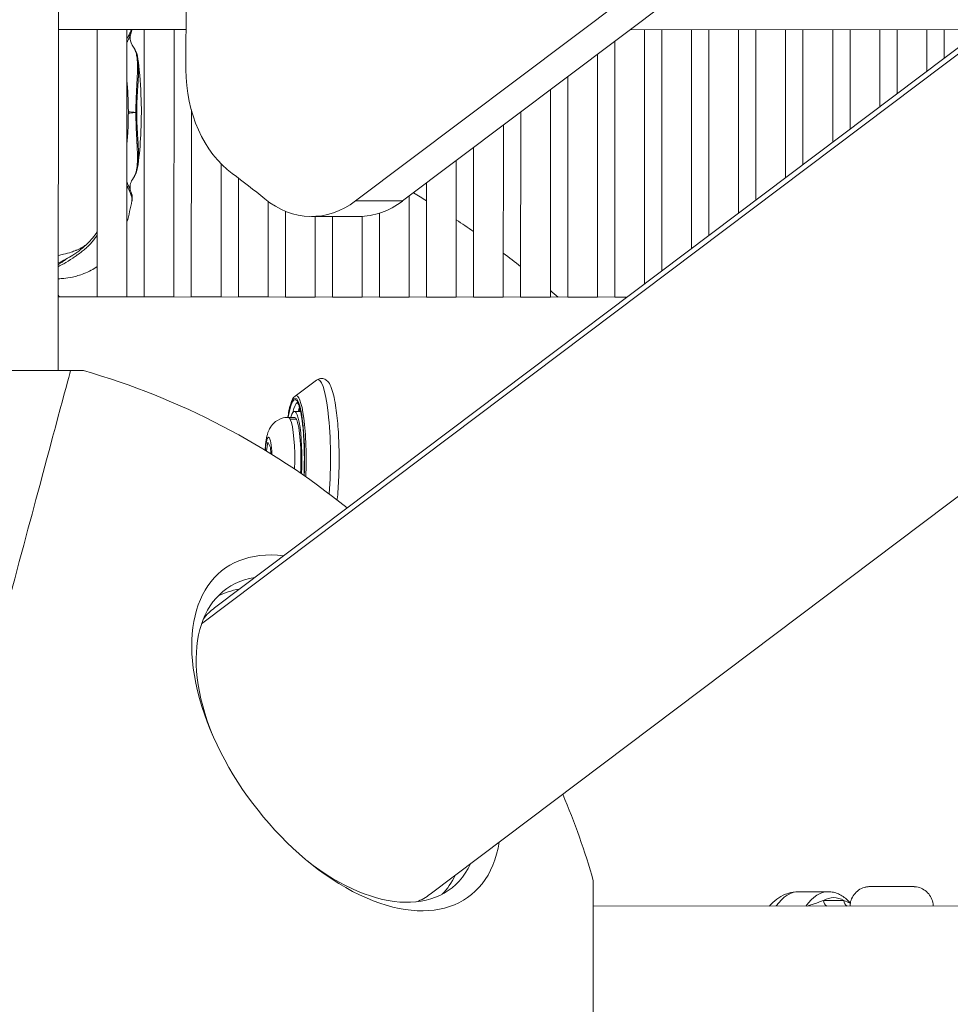
# Model space of a CAD drawing. Units: millimetres. Extents: x 10379 to 28130, y 1802 to 9741.
# Drawn here: x 19546 to 19703, y 4776 to 4942 of the extents above; entities that cross this region are included whole.
import ezdxf

# ---------------------------------------------------------------- set-up
doc = ezdxf.new("R2010")
doc.units = ezdxf.units.MM
doc.header["$MEASUREMENT"] = 0
doc.styles.get("Standard").update_dxf_attribs({"font": 'arial.ttf'})
doc.dimstyles.new('ISO-25', dxfattribs={"dimtxt": 2.5, "dimasz": 2.5, "dimexe": 1.25, "dimexo": 0.625, "dimtad": 1, "dimtxsty": 'Standard', "dimcen": 2.5, "dimadec": 0, "dimazin": 0, "dimtfac": 1, "dimtmove": 0, "dimatfit": 3, "dimfxl": 1, "dimarcsym": 0})

# ---------------------------------------------------------------- blocks, each defined once
blk = doc.blocks.new('*D13')
at = {"color": 0, "lineweight": -2, "transparency": 16777216}
for p, q in [((11081.45, 8936.64), (10960.2, 8936.64)), ((10961.45, 2041.49), (10961.45, 8716.64)), ((11081.45, 1821.49), (10960.2, 1821.49))]:
    blk.add_line(p, q, dxfattribs=at)
at = {"color": 0, "transparency": 16777216}
for points in [[(10924.78, 8716.64), (10998.11, 8716.64), (10961.45, 8936.64)], [(10924.78, 2041.49), (10998.11, 2041.49), (10961.45, 1821.49)]]:
    blk.add_solid(points, dxfattribs=at)
at = {"layer": 'Defpoints', "color": 0, "transparency": 16777216}
for p in [(10961.45, 8936.64), (23939.25, 8936.64), (15387.02, 1821.49)]:
    blk.add_point(p, dxfattribs=at)
at = {"color": 0, "lineweight": 13, "transparency": 16777216, "insert": (10641.45, 5379.06), "char_height": 400, "attachment_point": 5, "rotation": 90}
blk.add_mtext('710', dxfattribs=at)

msp = doc.modelspace()

# ---------------------------------------------------------------- linework, layer by layer
at = {"color": 0, "linetype": 'Continuous', "lineweight": 0}
for p, q in [((19578.832, 4842.85), (20973.453, 5893.386)), ((20973.794, 5892.593), (19576.648, 4840.155)), ((19602.571, 4911.283), (20864.975, 5862.224)), ((20872.885, 5862.222), (19610.481, 4911.282)), ((19574.062, 5089.672), (19574.031, 4933.407)), ((19552.591, 5086.375), (19552.55, 4882.745)), ((19552.562, 4940.15), (19574.033, 4940.14)), ((19559.103, 4940.147), (19559.093, 4895.148)), ((19564.103, 4940.145), (19564.093, 4895.147)), ((19567.018, 4940.143), (19567.008, 4895.144)), ((19572.018, 4940.141), (19572.008, 4895.143)), ((19648.742, 4940.103), (19707.901, 4940.074)), ((19651.169, 4940.102), (19651.16, 4897.333)), ((19654.084, 4940.101), (19654.076, 4899.529)), ((19659.084, 4940.098), (19659.076, 4903.296)), ((19661.999, 4940.097), (19661.992, 4905.492)), ((19666.999, 4940.094), (19666.993, 4909.259)), ((19669.914, 4940.093), (19669.908, 4911.455)), ((19674.914, 4940.091), (19674.909, 4915.222)), ((19677.829, 4940.089), (19677.825, 4917.418)), ((19682.829, 4940.087), (19682.825, 4921.185)), ((19685.744, 4940.085), (19685.741, 4923.382)), ((19690.744, 4940.083), (19690.742, 4927.149)), ((19693.659, 4940.081), (19693.657, 4929.345)), ((19698.659, 4940.079), (19698.658, 4933.112)), ((19701.575, 4940.078), (19701.574, 4935.308)), ((19646.168, 4938.164), (19646.16, 4895.105)), ((19643.253, 4935.968), (19643.244, 4895.108)), ((19638.252, 4932.201), (19638.244, 4895.109)), ((19635.336, 4930.005), (19635.329, 4895.112)), ((19565.598, 4926.168), (19565.598, 4926.185)), ((19565.743, 4926.185), (19565.743, 4926.168)), ((19574.93, 4926.592), (19574.924, 4895.14)), ((19630.336, 4926.238), (19630.329, 4895.113)), ((19627.42, 4924.042), (19627.414, 4895.116)), ((19622.419, 4920.275), (19622.414, 4895.117)), ((19579.928, 4917.523), (19579.924, 4895.139)), ((19619.504, 4918.079), (19619.499, 4895.12)), ((19582.843, 4915.123), (19582.839, 4895.136)), ((19614.503, 4914.312), (19614.499, 4895.121)), ((19587.842, 4911.21), (19587.839, 4895.135)), ((19610.481, 4911.282), (19602.571, 4911.283)), ((19611.587, 4912.115), (19611.584, 4895.124)), ((19590.757, 4909.56), (19590.754, 4895.132)), ((19606.587, 4909.239), (19606.584, 4895.125)), ((19595.155, 4908.685), (19603.065, 4908.683)), ((19595.757, 4908.685), (19595.754, 4895.131)), ((19598.672, 4908.684), (19598.669, 4895.128)), ((19603.672, 4908.7), (19603.669, 4895.127)), ((19552.553, 4895.151), (19552.818, 4895.151)), ((19552.553, 4895.15), (19648.2, 4895.103)), ((19562.356, 4895.145), (19552.553, 4895.15)), ((19648.197, 4895.101), (19552.553, 4895.148)), ((19552.818, 4895.151), (19567.293, 4895.144)), ((19562.356, 4895.145), (19567.293, 4895.144)), ((19648.2, 4895.103), (19562.356, 4895.145)), ((19562.356, 4895.145), (19567.293, 4895.144)), ((19567.293, 4895.144), (19648.202, 4895.104)), ((19615.113, 4794.686), (19734.05, 4884.278)), ((19592.373, 4878.47), (19595.983, 4881.146)), ((19592.267, 4875.893), (19593.297, 4875.893)), ((19591.23, 4874.893), (19592.266, 4874.893)), ((19592.606, 4874.557), (19591.569, 4874.557)), ((19587.565, 4869.232), (19587.825, 4870.716)), ((19587.825, 4870.716), (19588.26, 4869.832)), ((19588.26, 4869.832), (19588.295, 4868.782)), ((19682.083, 4795.105), (19677.091, 4795.107)), ((19677.092, 4795.107), (19682.084, 4795.105)), ((19689.881, 4795.952), (19691.017, 4795.952)), ((19691.611, 4795.952), (19689.881, 4795.952)), ((19691.017, 4795.952), (19693.883, 4795.952)), ((19691.017, 4795.952), (19691.017, 4795.952)), ((19694.477, 4795.951), (19691.611, 4795.952)), ((19693.883, 4795.952), (19695.613, 4795.951)), ((19693.883, 4795.952), (19693.883, 4795.951)), ((19695.613, 4795.951), (19694.477, 4795.951)), ((19684.705, 4793.605), (19681.298, 4793.605)), ((19725.968, 4792.686), (19642.558, 4792.702))]:
    msp.add_line(p, q, dxfattribs=at)
for centre, radius, start, end in [((19522.377, 4762.547), 175, 58.2352, 59.07265), ((19522.377, 4762.547), 175, 55.13417, 56.2892), ((19522.377, 4762.547), 175, 51.91142, 53.11407), ((19522.377, 4762.547), 175, 49.24436, 49.8009), ((19522.377, 4762.576), 125, 50.94726, 74.01763), ((19522.377, 4762.576), 125, 15.95968, 23.03251)]:
    msp.add_arc(centre, radius, start, end, dxfattribs=at)
at = {"color": 0, "linetype": 'Continuous', "lineweight": 0, "extrusion": (1.7103e-16, 2.33342e-16, -1)}
msp.add_ellipse((19589.071, 4933.404), major_axis=(0.004, 20), ratio=0.752008, start_param=-2.6380128, end_param=-1.5707964, dxfattribs=at)
at = {"color": 0, "linetype": 'Continuous', "lineweight": 0, "extrusion": (2.16182e-16, -6.35335e-14, -1)}
msp.add_ellipse((19564.511, 4926.185), major_axis=(1.253, 0), ratio=0.0006382, start_param=0.184065, end_param=0.5210806, dxfattribs=at)
at = {"color": 0, "linetype": 'Continuous', "lineweight": 0, "extrusion": (2.11925e-16, -6.04526e-14, -1)}
msp.add_ellipse((19564.511, 4926.168), major_axis=(1.253, -0.001), ratio=0.0010831, start_param=-0.521081, end_param=-0.1840652, dxfattribs=at)
at = {"color": 0, "linetype": 'Continuous', "lineweight": 0, "extrusion": (1.82432e-16, 2.48898e-16, -1)}
msp.add_ellipse((19518.274, 4762.625), major_axis=(-0.035, -175), ratio=0.752008, start_param=-2.6380128, end_param=-2.5899533, dxfattribs=at)
at = {"color": 0, "linetype": 'Continuous', "lineweight": 0, "extrusion": (2.20966e-16, 2.47236e-16, -1)}
msp.add_ellipse((19595.159, 4928.685), major_axis=(-0.004, -20), ratio=0.752008, start_param=-0.5155771, end_param=0.5516393, dxfattribs=at)
at = {"color": 0, "linetype": 'Continuous', "lineweight": 0}
for centre, major_axis, ratio, start_param, end_param in [((19603.069, 4928.683), (-0.004, -20), 0.752008, 0, 0.5155771), ((19561.593, 4895.147), (-2.5, 0.001), 0.0000453, 0, 3.1415927), ((19569.508, 4895.143), (-2.5, 0.001), 0.0000453, 0, 3.1415926), ((19577.424, 4895.14), (-2.5, 0.001), 0.0000453, 0, 3.1415927), ((19585.339, 4895.136), (-2.5, 0.001), 0.0000453, 0, 3.1415927), ((19593.254, 4895.132), (-2.5, 0.001), 0.0000453, 0, 3.1415926), ((19601.169, 4895.128), (-2.5, 0.001), 0.0000453, 0, 3.1415926), ((19609.084, 4895.124), (-2.5, 0.001), 0.0000453, 0, 3.1415927), ((19616.999, 4895.12), (-2.5, 0.001), 0.0000453, 0, 3.1415927), ((19624.914, 4895.116), (-2.5, 0.001), 0.0000453, 0, 3.1415926), ((19632.829, 4895.112), (-2.5, 0.001), 0.0000453, 0, 3.1415927), ((19640.744, 4895.109), (-2.5, 0.001), 0.0000453, 0, 3.1415926), ((19648.66, 4895.105), (-2.5, 0.001), 0.0000453, 0, 1.3869198), ((19592.364, 4867.893), (0.002, 10), 0.1583023, -1.8535335, 0.7953988), ((19592.567, 4867.893), (0.002, 10.65), 0.1583023, -1.8563754, 0.116865), ((19592.265, 4867.893), (0.002, 8), 0.1583023, -1.8887657, 0.5053605), ((19593.697, 4867.893), (-0.002, -9.5), 0.1583023, -2.7380884, -2.5719713), ((19591.228, 4867.893), (0.001, 7), 0.1583023, -0.3113092, 0), ((19591.228, 4867.893), (0.001, 7), 0.1583023, -1.8169331, -0.3113092), ((19601.013, 4821.811), (-20.694, 27.472), 0.5734694, -0.5020271, 3.6436198), ((19596.973, 4818.768), (-18.953, 25.16), 0.5734694, -0.2938258, -0.0900498), ((19596.973, 4818.768), (18.953, -25.16), 0.5734694, 0.0900498, 0.2938258), ((19642.552, 4762.552), (0.007, 34.394), 0.000001, 0.0000008, 3.1415935), ((19677.085, 4775.107), (0.006, 20), 0.3934867, 0.0001213, 0.4961467), ((19677.085, 4775.107), (0.006, 20), 0.3934867, 0, 0.0001213), ((19682.997, 4775.105), (0.006, 19), 0.3934867, -0.2298005, 0.2300432), ((19678.475, 4791.599), (1.435, 1.055), 0.4999494, 0.8899275, 1.1341847)]:
    msp.add_ellipse(centre, major_axis=major_axis, ratio=ratio, start_param=start_param, end_param=end_param, dxfattribs=at)
at = {"color": 0, "linetype": 'Continuous', "lineweight": 0, "extrusion": (1.07976e-19, 2.2134e-16, -1)}
msp.add_ellipse((19552.819, 4900.151), major_axis=(-0.001, -5), ratio=0.1583023, start_param=0.0000459, end_param=0.3419096, dxfattribs=at)
at = {"color": 0, "linetype": 'Continuous', "lineweight": 0, "extrusion": (1.70283e-12, 8.60212e-09, 1)}
msp.add_ellipse((19522.4, 4882.751), major_axis=(34.394, -0.007), ratio=0.000001, start_param=-2.2866744, end_param=-0.3590344, dxfattribs=at)
at = {"color": 0, "linetype": 'Continuous', "lineweight": 0, "extrusion": (1.26738e-08, -3.39862e-09, -1)}
msp.add_ellipse((19522.377, 4762.576), major_axis=(32.376, 120.734), ratio=0.000001, start_param=0.0968312, end_param=2.3128098, dxfattribs=at)
at = {"color": 0, "linetype": 'Continuous', "lineweight": 0, "extrusion": (2.14446e-12, 1.08326e-08, 1)}
msp.add_ellipse((19522.4, 4882.751), major_axis=(34.394, -0.007), ratio=0.000001, start_param=-0.3590345, end_param=-0.0000001, dxfattribs=at)
at = {"color": 0, "linetype": 'Continuous', "lineweight": 0, "extrusion": (-1.59279e-16, 2.14861e-16, -1)}
msp.add_ellipse((19596.226, 4867.892), major_axis=(0.003, 13.345), ratio=0.1583023, start_param=-0.116865, end_param=2.0270047, dxfattribs=at)
at = {"color": 0, "linetype": 'Continuous', "lineweight": 0, "extrusion": (3.48421e-16, 1.85766e-16, -1)}
msp.add_ellipse((19592.364, 4867.893), major_axis=(0.002, 10.245), ratio=0.1583023, start_param=-0.8186598, end_param=1.8493552, dxfattribs=at)
at = {"color": 0, "linetype": 'Continuous', "lineweight": 0, "extrusion": (3.05005e-16, 2.59932e-16, -1)}
msp.add_ellipse((19592.857, 4867.893), major_axis=(0.002, 9.5), ratio=0.1583023, start_param=-0.6018113, end_param=-0.0503823, dxfattribs=at)
at = {"color": 0, "linetype": 'Continuous', "lineweight": 0, "extrusion": (4.05701e-16, 2.60812e-16, -1)}
msp.add_ellipse((19593.845, 4867.893), major_axis=(0.002, 9.35), ratio=0.1583023, start_param=-0.5440586, end_param=-0.4521719, dxfattribs=at)
at = {"color": 0, "linetype": 'Continuous', "lineweight": 0, "extrusion": (4.38203e-20, 2.21339e-16, -1)}
msp.add_ellipse((19592.265, 4867.893), major_axis=(0.001, 7), ratio=0.1583023, start_param=0, end_param=0.3113092, dxfattribs=at)
at = {"color": 0, "linetype": 'Continuous', "lineweight": 0, "extrusion": (3.68301e-16, 1.81103e-16, -1)}
msp.add_ellipse((19592.265, 4867.893), major_axis=(0.001, 7), ratio=0.1583023, start_param=0.3113092, end_param=1.9191943, dxfattribs=at)
at = {"color": 0, "linetype": 'Continuous', "lineweight": 0, "extrusion": (6.08348e-16, 2.23352e-16, -1)}
msp.add_ellipse((19587.92, 4867.894), major_axis=(0.001, 3.65), ratio=0.1583023, start_param=-1.1639326, end_param=1.3582705, dxfattribs=at)
at = {"color": 0, "linetype": 'Continuous', "lineweight": 0, "extrusion": (1.74872e-16, 2.01222e-16, -1)}
msp.add_ellipse((19599.568, 4820.722), major_axis=(-18.953, 25.16), ratio=0.5734694, start_param=-1.14085, end_param=0.2938258, dxfattribs=at)
at = {"color": 0, "linetype": 'Continuous', "lineweight": 0, "extrusion": (2.91494e-16, 2.81967e-16, -1)}
msp.add_ellipse((19596.973, 4818.768), major_axis=(-18.14, 24.082), ratio=0.5734694, start_param=-0.1502299, end_param=0, dxfattribs=at)
at = {"color": 0, "linetype": 'Continuous', "lineweight": 0, "extrusion": (2.61407e-16, 2.78701e-16, -1)}
msp.add_ellipse((19599.568, 4820.722), major_axis=(18.953, -25.16), ratio=0.5734694, start_param=-0.2938258, end_param=1.14085, dxfattribs=at)
at = {"color": 0, "linetype": 'Continuous', "lineweight": 0, "extrusion": (1.35456e-16, 1.61686e-16, -1)}
msp.add_ellipse((19596.973, 4818.768), major_axis=(18.14, -24.082), ratio=0.5734694, start_param=0, end_param=0.1502299, dxfattribs=at)
at = {"color": 0, "linetype": 'Continuous', "lineweight": 0, "extrusion": (1.82213e-16, 2.40718e-16, -1)}
msp.add_ellipse((19682.077, 4775.105), major_axis=(0.006, 20), ratio=0.3934867, start_param=-0.4960889, end_param=-0.0001213, dxfattribs=at)
at = {"color": 0, "linetype": 'Continuous', "lineweight": 0, "extrusion": (-9.3738e-28, 2.21351e-16, -1)}
msp.add_ellipse((19682.077, 4775.105), major_axis=(0.006, 20), ratio=0.3934867, start_param=-0.0001213, end_param=0, dxfattribs=at)
at = {"color": 0, "linetype": 'Continuous', "lineweight": 0, "extrusion": (3.09206e-16, 3.58999e-13, -1)}
msp.add_ellipse((19692.747, 4795.952), major_axis=(-3.65, 0.001), ratio=0.0001115, start_param=-4.3079678, end_param=1.9752175, dxfattribs=at)
at = {"color": 0, "linetype": 'Continuous', "lineweight": 0, "extrusion": (2.35096e-16, 2.0652e-16, -1)}
msp.add_ellipse((19682.217, 4793.605), major_axis=(0, 1), ratio=0.9193303, start_param=-2.7139645, end_param=-1.5705129, dxfattribs=at)
at = {"color": 0, "linetype": 'Continuous', "lineweight": 0, "extrusion": (2.3473e-16, 2.06872e-16, -1)}
msp.add_ellipse((19685.625, 4793.605), major_axis=(0, 1), ratio=0.9193303, start_param=-2.7155949, end_param=-1.5705129, dxfattribs=at)
at = {"color": 0, "linetype": 'Continuous', "lineweight": 0, "extrusion": (2.04966e-16, 2.01961e-16, -1)}
msp.add_ellipse((19679.248, 4793.605), major_axis=(0, 1), ratio=0.4498658, start_param=-2.7134505, end_param=-2.4724325, dxfattribs=at)
msp.add_open_spline([(28129.351, 5251.544), (28130.398, 5334.066), (28124.513, 5487.721), (28140.233, 6132.609), (27829.953, 7546.405), (25806.01, 6803.685), (25265.142, 8550.644), (24119.781, 8973.833), (23333.452, 8910.337), (22519.186, 9029.864), (21619.606, 8311.254), (20660.296, 8446.676), (20037.805, 8428.466), (19448.779, 8467.98), (18424.609, 7574.577), (16588.745, 8475.784), (14940.872, 7719.21), (13827.036, 7290.061), (12869.081, 6836.151), (11446.339, 7306.729), (11090.681, 5897.372), (11122.522, 5254.123), (11096.791, 4607.584), (11391.608, 3170.586), (13145.027, 3928.721), (13712.387, 2352.403), (14929.878, 1765.113), (16021.428, 1843.306), (16827.97, 1763.15), (17862.019, 2351.248), (18987.985, 3029.933), (20216.903, 2887.751), (21380.805, 3016.002), (22815.263, 2334.131), (24311.511, 3044.006), (25421.587, 3466.756), (26378.127, 3922.622), (27799.399, 3449.444), (28122.821, 4736.936), (28129.351, 5251.544)], degree=3, knots=[0, 0, 0, 0, 240.2882354, 468.0138035, 1965.5210411, 3408.4520087, 5127.5591086, 6275.6094057, 6798.0154291, 7503.6094235, 8651.6597206, 9936.316527, 10255.6709485, 10532.5160381, 11680.5663352, 13831.3487364, 15728.0726142, 16876.1229113, 17448.4732152, 18891.4041828, 20389.8305565, 20676.8675282, 20857.8712132, 22356.2975869, 23799.2285545, 24653.0622451, 26724.2095355, 27327.4095369, 27952.2093343, 29100.2596314, 30776.4730001, 31745.4652025, 32719.6198314, 34265.68044, 36173.1306541, 37321.1809511, 37888.6211194, 39331.552087, 40829.9784607, 40829.9784607, 40829.9784607, 40829.9784607])
at = {"color": 0, "linetype": 'Continuous', "lineweight": 0}
for points, knots in [([(19564.102, 4938.505), (19564.142, 4938.579), (19564.18, 4938.652), (19564.291, 4938.865), (19564.359, 4939.001), (19564.436, 4939.161), (19564.45, 4939.191), (19564.484, 4939.263), (19564.504, 4939.306), (19564.548, 4939.402), (19564.571, 4939.454), (19564.645, 4939.624), (19564.691, 4939.736), (19564.746, 4939.881), (19564.76, 4939.92), (19564.797, 4940.022), (19564.818, 4940.084), (19564.836, 4940.144)], [-3.34951011, -3.34951011, -3.34951011, -3.34951011, -3.30020331, -3.30020331, -3.20166788, -3.20166788, -3.17910269, -3.17910269, -3.14573758, -3.14573758, -3.10264947, -3.10264947, -3.0043323, -3.0043323, -2.96781936, -2.96781936, -2.90558063, -2.90558063, -2.90558063, -2.90558063]), ([(19564.668, 4939.174), (19564.63, 4939.075), (19564.587, 4938.97), (19564.516, 4938.811), (19564.493, 4938.759), (19564.45, 4938.665), (19564.431, 4938.624), (19564.397, 4938.553), (19564.383, 4938.524), (19564.308, 4938.368), (19564.241, 4938.235), (19564.147, 4938.055), (19564.125, 4938.013), (19564.102, 4937.97)], [3.00948829, 3.00948829, 3.00948829, 3.00948829, 3.10264947, 3.10264947, 3.14573758, 3.14573758, 3.17910269, 3.17910269, 3.20166788, 3.20166788, 3.30020331, 3.30020331, 3.32957087, 3.32957087, 3.32957087, 3.32957087]), ([(19564.672, 4939.183), (19564.666, 4939.165), (19564.616, 4939.025), (19564.621, 4938.479), (19564.676, 4938.052), (19565.06, 4937.385), (19565.131, 4937.275), (19565.212, 4937.162)], [1.3461705, 1.3461705, 1.3461705, 1.3461705, 6.5555883, 6.5555883, 11.8168709, 11.8168709, 12.8035757, 12.8035757, 12.8035757, 12.8035757]), ([(19564.951, 4940.144), (19564.942, 4940.094), (19564.933, 4940.044), (19564.865, 4939.725), (19564.779, 4939.459), (19564.668, 4939.174)], [2.9707976, 2.9707976, 2.9707976, 2.9707976, 3.5136729, 3.5136729, 6.4406989, 6.4406989, 6.4406989, 6.4406989]), ([(19565.598, 4926.185), (19565.598, 4926.477), (19565.601, 4926.776), (19565.606, 4927.079), (19565.611, 4927.361), (19565.618, 4927.646), (19565.627, 4927.932), (19565.627, 4927.943), (19565.627, 4927.954), (19565.628, 4927.965), (19565.632, 4928.098), (19565.636, 4928.232), (19565.641, 4928.365), (19565.642, 4928.387), (19565.643, 4928.41), (19565.644, 4928.432), (19565.647, 4928.525), (19565.651, 4928.617), (19565.655, 4928.71), (19565.656, 4928.747), (19565.658, 4928.783), (19565.659, 4928.819), (19565.66, 4928.838), (19565.661, 4928.857), (19565.662, 4928.876), (19565.662, 4928.882), (19565.662, 4928.891), (19565.662, 4928.896), (19565.664, 4928.925), (19565.665, 4928.95), (19565.666, 4928.977), (19565.673, 4929.148), (19565.682, 4929.328), (19565.691, 4929.516), (19565.691, 4929.526), (19565.692, 4929.535), (19565.692, 4929.545), (19565.694, 4929.574), (19565.695, 4929.604), (19565.697, 4929.633), (19565.709, 4929.877), (19565.722, 4930.134), (19565.737, 4930.402), (19565.742, 4930.499), (19565.747, 4930.597), (19565.752, 4930.697), (19565.753, 4930.706), (19565.753, 4930.716), (19565.754, 4930.725), (19565.759, 4930.819), (19565.764, 4930.915), (19565.769, 4931.011), (19565.771, 4931.048), (19565.773, 4931.085), (19565.775, 4931.122), (19565.777, 4931.166), (19565.78, 4931.209), (19565.782, 4931.253), (19565.792, 4931.443), (19565.801, 4931.624), (19565.81, 4931.796), (19565.821, 4932.019), (19565.831, 4932.227), (19565.839, 4932.423), (19565.843, 4932.519), (19565.847, 4932.612), (19565.85, 4932.702), (19565.854, 4932.807), (19565.857, 4932.908), (19565.86, 4933.005), (19565.861, 4933.015), (19565.861, 4933.024), (19565.861, 4933.034), (19565.864, 4933.131), (19565.866, 4933.224), (19565.868, 4933.313), (19565.868, 4933.327), (19565.869, 4933.341), (19565.869, 4933.355), (19565.87, 4933.421), (19565.871, 4933.484), (19565.872, 4933.546), (19565.874, 4933.728), (19565.873, 4933.895), (19565.872, 4934.048), (19565.871, 4934.06), (19565.871, 4934.073), (19565.871, 4934.085), (19565.87, 4934.169), (19565.868, 4934.248), (19565.866, 4934.323), (19565.865, 4934.345), (19565.865, 4934.367), (19565.864, 4934.389), (19565.862, 4934.431), (19565.861, 4934.472), (19565.859, 4934.512), (19565.859, 4934.517), (19565.859, 4934.522), (19565.859, 4934.526), (19565.858, 4934.54), (19565.857, 4934.554), (19565.857, 4934.568), (19565.856, 4934.576), (19565.856, 4934.584), (19565.856, 4934.592), (19565.855, 4934.603), (19565.855, 4934.614), (19565.854, 4934.624), (19565.854, 4934.63), (19565.854, 4934.635), (19565.853, 4934.64), (19565.853, 4934.644), (19565.853, 4934.648), (19565.853, 4934.652), (19565.852, 4934.657), (19565.852, 4934.658), (19565.852, 4934.66), (19565.849, 4934.715), (19565.845, 4934.803), (19565.836, 4934.92), (19565.835, 4934.926), (19565.835, 4934.933), (19565.834, 4934.94), (19565.826, 4935.042), (19565.816, 4935.164), (19565.8, 4935.301), (19565.799, 4935.312), (19565.797, 4935.323), (19565.796, 4935.335), (19565.783, 4935.447), (19565.766, 4935.569), (19565.744, 4935.697), (19565.735, 4935.751), (19565.725, 4935.807), (19565.714, 4935.863), (19565.703, 4935.917), (19565.692, 4935.972), (19565.679, 4936.028), (19565.656, 4936.127), (19565.63, 4936.228), (19565.6, 4936.329), (19565.596, 4936.341), (19565.592, 4936.354), (19565.589, 4936.366), (19565.571, 4936.421), (19565.553, 4936.477), (19565.533, 4936.532), (19565.524, 4936.555), (19565.516, 4936.578), (19565.507, 4936.601), (19565.505, 4936.605), (19565.504, 4936.61), (19565.502, 4936.614), (19565.496, 4936.627), (19565.491, 4936.641), (19565.485, 4936.655), (19565.483, 4936.662), (19565.48, 4936.668), (19565.477, 4936.675), (19565.476, 4936.678), (19565.474, 4936.682), (19565.473, 4936.685), (19565.472, 4936.688), (19565.47, 4936.691), (19565.469, 4936.694), (19565.468, 4936.696), (19565.468, 4936.696), (19565.468, 4936.696), (19565.462, 4936.71), (19565.455, 4936.726), (19565.447, 4936.744), (19565.443, 4936.754), (19565.438, 4936.764), (19565.433, 4936.775), (19565.424, 4936.796), (19565.413, 4936.82), (19565.4, 4936.845), (19565.388, 4936.87), (19565.374, 4936.896), (19565.359, 4936.924), (19565.355, 4936.931), (19565.352, 4936.938), (19565.348, 4936.945), (19565.332, 4936.974), (19565.315, 4937.004), (19565.296, 4937.035), (19565.29, 4937.044), (19565.284, 4937.053), (19565.279, 4937.062), (19565.266, 4937.082), (19565.253, 4937.103), (19565.238, 4937.124), (19565.23, 4937.136), (19565.221, 4937.149), (19565.212, 4937.162)], [0, 0, 0, 0, 0.02100185, 0.02100185, 0.02100185, 0.04053775, 0.04053775, 0.04053775, 0.04126886, 0.04126886, 0.04126886, 0.05037908, 0.05037908, 0.05037908, 0.05189373, 0.05189373, 0.05189373, 0.05823375, 0.05823375, 0.05823375, 0.06072375, 0.06072375, 0.06072375, 0.06201172, 0.06201172, 0.06201172, 0.06246585, 0.06246585, 0.06246585, 0.06502006, 0.06502006, 0.06502006, 0.08091418, 0.08091418, 0.08091418, 0.08170439, 0.08170439, 0.08170439, 0.08416273, 0.08416273, 0.08416273, 0.10429406, 0.10429406, 0.10429406, 0.11160543, 0.11160543, 0.11160543, 0.11230463, 0.11230463, 0.11230463, 0.11921588, 0.11921588, 0.11921588, 0.12189759, 0.12189759, 0.12189759, 0.125, 0.125, 0.125, 0.13853516, 0.13853516, 0.13853516, 0.15609386, 0.15609386, 0.15609386, 0.16473816, 0.16473816, 0.16473816, 0.17482221, 0.17482221, 0.17482221, 0.17580831, 0.17580831, 0.17580831, 0.18590537, 0.18590537, 0.18590537, 0.1875, 0.1875, 0.1875, 0.19497375, 0.19497375, 0.19497375, 0.21693755, 0.21693755, 0.21693755, 0.21875, 0.21875, 0.21875, 0.23084132, 0.23084132, 0.23084132, 0.234375, 0.234375, 0.234375, 0.24131888, 0.24131888, 0.24131888, 0.24218749, 0.24218749, 0.24218749, 0.24464255, 0.24464255, 0.24464255, 0.24609374, 0.24609374, 0.24609374, 0.24804687, 0.24804687, 0.24804687, 0.24902343, 0.24902343, 0.24902343, 0.24975585, 0.24975585, 0.24975585, 0.2507359, 0.2507359, 0.2507359, 0.27946607, 0.27946607, 0.27946607, 0.28111739, 0.28111739, 0.28111739, 0.30545976, 0.30545976, 0.30545976, 0.30745173, 0.30745173, 0.30745173, 0.32703708, 0.32703708, 0.32703708, 0.33537517, 0.33537517, 0.33537517, 0.34334986, 0.34334986, 0.34334986, 0.35762737, 0.35762737, 0.35762737, 0.35937499, 0.35937499, 0.35937499, 0.36718749, 0.36718749, 0.36718749, 0.37048112, 0.37048112, 0.37048112, 0.37109374, 0.37109374, 0.37109374, 0.37304687, 0.37304687, 0.37304687, 0.37402343, 0.37402343, 0.37402343, 0.37451171, 0.37451171, 0.37451171, 0.37493896, 0.37493896, 0.37493896, 0.37520025, 0.37520025, 0.37520025, 0.38330039, 0.38330039, 0.38330039, 0.38754781, 0.38754781, 0.38754781, 0.39603269, 0.39603269, 0.39603269, 0.40419258, 0.40419258, 0.40419258, 0.40624999, 0.40624999, 0.40624999, 0.41434731, 0.41434731, 0.41434731, 0.41673354, 0.41673354, 0.41673354, 0.42187499, 0.42187499, 0.42187499, 0.42499042, 0.42499042, 0.42499042, 0.42499042]), ([(19565.212, 4937.162), (19565.519, 4936.731), (19565.718, 4936.227), (19565.902, 4935.437), (19565.945, 4935.191), (19565.977, 4934.932)], [0, 0, 0, 0, 3.9383271, 3.9383271, 5.6034099, 5.6034099, 5.6034099, 5.6034099]), ([(19565.977, 4934.932), (19565.98, 4934.906), (19565.983, 4934.88), (19565.988, 4934.842), (19565.989, 4934.831), (19565.992, 4934.809), (19565.993, 4934.797), (19566.005, 4934.683), (19566.014, 4934.578), (19566.028, 4934.392), (19566.033, 4934.313), (19566.037, 4934.226), (19566.037, 4934.22), (19566.038, 4934.207), (19566.038, 4934.201), (19566.04, 4934.166), (19566.041, 4934.137), (19566.043, 4934.091), (19566.044, 4934.073), (19566.05, 4933.908), (19566.053, 4933.759), (19566.054, 4933.569), (19566.055, 4933.532), (19566.055, 4933.374), (19566.054, 4933.252), (19566.05, 4933.018), (19566.047, 4932.908), (19566.044, 4932.78), (19566.043, 4932.766), (19566.041, 4932.71), (19566.04, 4932.671), (19566.038, 4932.623), (19566.038, 4932.613), (19566.035, 4932.512), (19566.031, 4932.419), (19566.027, 4932.321), (19566.026, 4932.318), (19566.023, 4932.246), (19566.02, 4932.178), (19566.016, 4932.088), (19566.015, 4932.068), (19566.013, 4932.032), (19566.012, 4932.016), (19566.01, 4931.982), (19566.009, 4931.963), (19566.007, 4931.927), (19566.007, 4931.91), (19565.998, 4931.745), (19565.989, 4931.599), (19565.98, 4931.44), (19565.979, 4931.429), (19565.974, 4931.338), (19565.969, 4931.259), (19565.961, 4931.139), (19565.959, 4931.099), (19565.955, 4931.039), (19565.954, 4931.019), (19565.952, 4930.989), (19565.951, 4930.979), (19565.95, 4930.959), (19565.949, 4930.95), (19565.946, 4930.898), (19565.943, 4930.857), (19565.932, 4930.692), (19565.924, 4930.567), (19565.909, 4930.341), (19565.903, 4930.24), (19565.889, 4930.039), (19565.883, 4929.94), (19565.868, 4929.7), (19565.859, 4929.559), (19565.849, 4929.39), (19565.847, 4929.362), (19565.845, 4929.318), (19565.844, 4929.302), (19565.837, 4929.193), (19565.832, 4929.1), (19565.824, 4928.96), (19565.822, 4928.914), (19565.818, 4928.844), (19565.817, 4928.821), (19565.815, 4928.786), (19565.814, 4928.774), (19565.813, 4928.751), (19565.812, 4928.74), (19565.811, 4928.703), (19565.809, 4928.679), (19565.802, 4928.534), (19565.796, 4928.413), (19565.788, 4928.23), (19565.786, 4928.168), (19565.78, 4928.022), (19565.776, 4927.938), (19565.771, 4927.782), (19565.768, 4927.711), (19565.765, 4927.588), (19565.763, 4927.537), (19565.757, 4927.33), (19565.754, 4927.177), (19565.746, 4926.745), (19565.743, 4926.465), (19565.743, 4926.185)], [0.71055861, 0.71055861, 0.71055861, 0.71055861, 0.71501887, 0.71501887, 0.71685795, 0.71685795, 0.71875, 0.71875, 0.73578224, 0.73578224, 0.74804688, 0.74804688, 0.74902344, 0.74902344, 0.75, 0.75, 0.7539184, 0.7539184, 0.75641798, 0.75641798, 0.77640115, 0.77640115, 0.78125, 0.78125, 0.796875, 0.796875, 0.81054688, 0.81054688, 0.8125, 0.8125, 0.81685396, 0.81685396, 0.81786556, 0.81786556, 0.828125, 0.828125, 0.82853097, 0.82853097, 0.8359375, 0.8359375, 0.83814997, 0.83814997, 0.83984375, 0.83984375, 0.84179688, 0.84179688, 0.84375, 0.84375, 0.85824727, 0.85824727, 0.859375, 0.859375, 0.8671875, 0.8671875, 0.87109375, 0.87109375, 0.87304688, 0.87304688, 0.87402344, 0.87402344, 0.875, 0.875, 0.87851931, 0.87851931, 0.88919108, 0.88919108, 0.89782422, 0.89782422, 0.90625, 0.90625, 0.91817322, 0.91817322, 0.92050848, 0.92050848, 0.921875, 0.921875, 0.9296875, 0.9296875, 0.93359375, 0.93359375, 0.93554688, 0.93554688, 0.93652344, 0.93652344, 0.9375, 0.9375, 0.93933774, 0.93933774, 0.94848865, 0.94848865, 0.953125, 0.953125, 0.95948569, 0.95948569, 0.96484375, 0.96484375, 0.96875, 0.96875, 0.97985454, 0.97985454, 1, 1, 1, 1]), ([(19565.979, 4934.92), (19566.251, 4932.74), (19566.423, 4930.526), (19566.549, 4926.342), (19566.525, 4924.366), (19566.33, 4920.737), (19566.181, 4919.07), (19565.974, 4917.42)], [0.0125925, 0.0125925, 0.0125925, 0.0125925, 6.7029267, 6.7029267, 12.5893722, 12.5893722, 17.6527258, 17.6527258, 17.6527258, 17.6527258]), ([(19564.1, 4931.395), (19564.137, 4931.012), (19564.169, 4930.622), (19564.271, 4929.15), (19564.315, 4928.026), (19564.341, 4925.78), (19564.323, 4924.641), (19564.236, 4922.656), (19564.177, 4921.788), (19564.098, 4920.957)], [29.7211027, 29.7211027, 29.7211027, 29.7211027, 30.9544699, 30.9544699, 34.3247602, 34.3247602, 37.7027951, 37.7027951, 40.3798091, 40.3798091, 40.3798091, 40.3798091]), ([(19565.598, 4926.168), (19565.252, 4926.139), (19564.916, 4926.111), (19564.591, 4926.083), (19564.504, 4926.076), (19564.417, 4926.068), (19564.332, 4926.061)], [0, 0, 0, 0, 0.125, 0.125, 0.125, 0.15870439, 0.15870439, 0.15870439, 0.15870439]), ([(19565.208, 4915.191), (19565.231, 4915.224), (19565.253, 4915.257), (19565.285, 4915.307), (19565.295, 4915.324), (19565.338, 4915.396), (19565.368, 4915.452), (19565.407, 4915.531), (19565.418, 4915.554), (19565.441, 4915.603), (19565.452, 4915.629), (19565.464, 4915.656), (19565.464, 4915.657), (19565.478, 4915.69), (19565.491, 4915.721), (19565.537, 4915.839), (19565.568, 4915.93), (19565.625, 4916.121), (19565.652, 4916.222), (19565.688, 4916.379), (19565.699, 4916.434), (19565.717, 4916.526), (19565.724, 4916.564), (19565.734, 4916.619), (19565.738, 4916.638), (19565.761, 4916.774), (19565.778, 4916.895), (19565.794, 4917.03), (19565.795, 4917.041), (19565.8, 4917.08), (19565.803, 4917.108), (19565.815, 4917.227), (19565.824, 4917.319), (19565.835, 4917.461), (19565.838, 4917.51), (19565.843, 4917.583), (19565.845, 4917.619), (19565.847, 4917.662), (19565.848, 4917.684), (19565.849, 4917.695), (19565.85, 4917.711), (19565.851, 4917.732), (19565.852, 4917.761), (19565.853, 4917.773), (19565.854, 4917.804), (19565.855, 4917.822), (19565.863, 4918.001), (19565.866, 4918.157), (19565.869, 4918.385), (19565.87, 4918.462), (19565.87, 4918.631), (19565.87, 4918.721), (19565.868, 4918.837), (19565.868, 4918.867), (19565.867, 4918.953), (19565.866, 4919.006), (19565.864, 4919.083), (19565.864, 4919.108), (19565.863, 4919.145), (19565.863, 4919.157), (19565.862, 4919.175), (19565.862, 4919.181), (19565.862, 4919.19), (19565.862, 4919.194), (19565.862, 4919.198), (19565.862, 4919.201), (19565.862, 4919.202), (19565.86, 4919.245), (19565.859, 4919.283), (19565.858, 4919.328), (19565.858, 4919.338), (19565.856, 4919.4), (19565.855, 4919.446), (19565.852, 4919.523), (19565.851, 4919.554), (19565.85, 4919.593), (19565.849, 4919.604), (19565.849, 4919.619), (19565.848, 4919.624), (19565.848, 4919.632), (19565.848, 4919.635), (19565.848, 4919.64), (19565.848, 4919.645), (19565.844, 4919.742), (19565.84, 4919.835), (19565.834, 4919.987), (19565.832, 4920.044), (19565.823, 4920.25), (19565.815, 4920.401), (19565.807, 4920.568), (19565.807, 4920.579), (19565.802, 4920.674), (19565.798, 4920.759), (19565.791, 4920.888), (19565.789, 4920.931), (19565.785, 4920.996), (19565.783, 4921.035), (19565.781, 4921.073), (19565.78, 4921.095), (19565.78, 4921.099), (19565.778, 4921.148), (19565.775, 4921.189), (19565.766, 4921.363), (19565.759, 4921.495), (19565.746, 4921.735), (19565.741, 4921.844), (19565.727, 4922.091), (19565.72, 4922.228), (19565.707, 4922.484), (19565.701, 4922.603), (19565.694, 4922.749), (19565.692, 4922.779), (19565.68, 4923.032), (19565.67, 4923.245), (19565.662, 4923.449), (19565.661, 4923.453), (19565.66, 4923.484), (19565.659, 4923.509), (19565.653, 4923.662), (19565.648, 4923.79), (19565.637, 4924.075), (19565.632, 4924.232), (19565.622, 4924.535), (19565.618, 4924.682), (19565.611, 4924.978), (19565.608, 4925.126), (19565.601, 4925.577), (19565.598, 4925.876), (19565.598, 4926.168)], [0.57867276, 0.57867276, 0.57867276, 0.57867276, 0.58877218, 0.58877218, 0.59375, 0.59375, 0.6101972, 0.6101972, 0.61705245, 0.61705245, 0.62451172, 0.62451172, 0.625, 0.625, 0.63178831, 0.63178831, 0.65080305, 0.65080305, 0.67045115, 0.67045115, 0.6807056, 0.6807056, 0.6875, 0.6875, 0.69083514, 0.69083514, 0.71203813, 0.71203813, 0.7139621, 0.7139621, 0.71875, 0.71875, 0.73416172, 0.73416172, 0.7421875, 0.7421875, 0.74609375, 0.74804688, 0.74902344, 0.74975586, 0.74975586, 0.75157428, 0.75157428, 0.75284878, 0.75284878, 0.7548607, 0.7548607, 0.77202043, 0.77202043, 0.78125, 0.78125, 0.79273817, 0.79273817, 0.796875, 0.796875, 0.8046875, 0.8046875, 0.80859375, 0.80859375, 0.81054688, 0.81054688, 0.81152344, 0.81152344, 0.81201172, 0.81225586, 0.81225586, 0.8125, 0.8125, 0.8152622, 0.8152622, 0.8160399, 0.8160399, 0.8203125, 0.8203125, 0.82421875, 0.82421875, 0.82617188, 0.82617188, 0.82714844, 0.82714844, 0.82788086, 0.82788086, 0.82844612, 0.82844612, 0.83803592, 0.83803592, 0.84375, 0.84375, 0.85833981, 0.85833981, 0.859375, 0.859375, 0.8671875, 0.8671875, 0.87109375, 0.87109375, 0.87304688, 0.87451172, 0.87451172, 0.875, 0.875, 0.87797764, 0.87797764, 0.88756782, 0.88756782, 0.89568754, 0.89568754, 0.90625, 0.90625, 0.91583656, 0.91583656, 0.91827882, 0.91827882, 0.93701172, 0.93701172, 0.9375, 0.9375, 0.93919394, 0.93919394, 0.9480085, 0.9480085, 0.95870119, 0.95870119, 0.96875, 0.96875, 0.97898822, 0.97898822, 1, 1, 1, 1]), ([(19565.743, 4926.168), (19565.743, 4925.889), (19565.745, 4925.608), (19565.755, 4925.05), (19565.763, 4924.772), (19565.778, 4924.351), (19565.784, 4924.204), (19565.796, 4923.938), (19565.801, 4923.817), (19565.819, 4923.467), (19565.831, 4923.24), (19565.846, 4922.99), (19565.848, 4922.963), (19565.864, 4922.688), (19565.879, 4922.448), (19565.901, 4922.111), (19565.908, 4922.008), (19565.923, 4921.782), (19565.931, 4921.658), (19565.953, 4921.318), (19565.966, 4921.106), (19565.991, 4920.696), (19566.002, 4920.497), (19566.016, 4920.215), (19566.02, 4920.126), (19566.028, 4919.94), (19566.032, 4919.843), (19566.036, 4919.739), (19566.036, 4919.73), (19566.042, 4919.551), (19566.046, 4919.387), (19566.052, 4919.062), (19566.052, 4918.901), (19566.05, 4918.591), (19566.047, 4918.442), (19566.041, 4918.28), (19566.04, 4918.262), (19566.034, 4918.119), (19566.027, 4917.999), (19566.01, 4917.762), (19565.999, 4917.645), (19565.986, 4917.522), (19565.984, 4917.511), (19565.98, 4917.473), (19565.977, 4917.447), (19565.974, 4917.42)], [0, 0, 0, 0, 0.06625119, 0.06625119, 0.13284434, 0.13284434, 0.16913216, 0.16913216, 0.19965788, 0.19965788, 0.25892001, 0.25892001, 0.26631179, 0.26631179, 0.33267383, 0.33267383, 0.36220111, 0.36220111, 0.39920527, 0.39920527, 0.46598617, 0.46598617, 0.53274898, 0.53274898, 0.56415505, 0.56415505, 0.59956052, 0.59956052, 0.60304238, 0.60304238, 0.66649263, 0.66649263, 0.73379989, 0.73379989, 0.80130697, 0.80130697, 0.80991256, 0.80991256, 0.86884704, 0.86884704, 0.93041921, 0.93041921, 0.93641793, 0.93641793, 0.95113012, 0.95113012, 0.95113012, 0.95113012]), ([(19565.974, 4917.42), (19565.885, 4916.716), (19565.725, 4916.101), (19565.369, 4915.435), (19565.294, 4915.313), (19565.212, 4915.197)], [0, 0, 0, 0, 4.5282742, 4.5282742, 5.5849433, 5.5849433, 5.5849433, 5.5849433]), ([(19564.097, 4914.383), (19564.12, 4914.341), (19564.142, 4914.299), (19564.236, 4914.119), (19564.303, 4913.986), (19564.378, 4913.829), (19564.392, 4913.8), (19564.425, 4913.731), (19564.444, 4913.69), (19564.487, 4913.597), (19564.511, 4913.544), (19564.581, 4913.383), (19564.625, 4913.278), (19564.664, 4913.177)], [1.50361257, 1.50361257, 1.50361257, 1.50361257, 1.53321997, 1.53321997, 1.63222447, 1.63222447, 1.65480924, 1.65480924, 1.68739031, 1.68739031, 1.73106123, 1.73106123, 1.82480953, 1.82480953, 1.82480953, 1.82480953]), ([(19565.208, 4915.191), (19564.939, 4914.815), (19564.79, 4914.482), (19564.621, 4913.911), (19564.609, 4913.679), (19564.622, 4913.304), (19564.658, 4913.197), (19564.666, 4913.171), (19564.667, 4913.17), (19564.667, 4913.169)], [0, 0, 0, 0, 3.2651877, 3.2651877, 6.8344329, 6.8344329, 11.3322807, 11.3322807, 11.6204578, 11.6204578, 11.6204578, 11.6204578]), ([(19564.942, 4911.321), (19564.946, 4911.34), (19564.95, 4911.361), (19564.957, 4911.416), (19564.96, 4911.453), (19564.961, 4911.555), (19564.957, 4911.623), (19564.948, 4911.7), (19564.948, 4911.703), (19564.943, 4911.741), (19564.937, 4911.777), (19564.924, 4911.853), (19564.915, 4911.893), (19564.886, 4912.02), (19564.862, 4912.11), (19564.813, 4912.267), (19564.791, 4912.33), (19564.755, 4912.432), (19564.742, 4912.468), (19564.727, 4912.507), (19564.727, 4912.508), (19564.723, 4912.518), (19564.72, 4912.527), (19564.678, 4912.636), (19564.635, 4912.74), (19564.565, 4912.901), (19564.541, 4912.954), (19564.506, 4913.032), (19564.495, 4913.056), (19564.476, 4913.097), (19564.467, 4913.115), (19564.445, 4913.163), (19564.431, 4913.192), (19564.354, 4913.353), (19564.286, 4913.489), (19564.208, 4913.638), (19564.204, 4913.647), (19564.193, 4913.667), (19564.187, 4913.678), (19564.18, 4913.692), (19564.179, 4913.694), (19564.152, 4913.746), (19564.125, 4913.797), (19564.097, 4913.848)], [0.52149596, 0.52149596, 0.52149596, 0.52149596, 0.52897993, 0.52897993, 0.54131773, 0.54131773, 0.5615682, 0.5615682, 0.5625, 0.5625, 0.57196028, 0.57196028, 0.58197966, 0.58197966, 0.6025547, 0.6025547, 0.61578943, 0.61578943, 0.62304688, 0.62304688, 0.62330856, 0.62330856, 0.625, 0.625, 0.64346846, 0.64346846, 0.65242306, 0.65242306, 0.65625, 0.65625, 0.65913029, 0.65913029, 0.66379272, 0.66379272, 0.68435364, 0.68435364, 0.68554688, 0.68554688, 0.68728265, 0.68728265, 0.6875, 0.6875, 0.69444971, 0.69444971, 0.69444971, 0.69444971]), ([(19559.095, 4905.533), (19558.957, 4905.322), (19558.812, 4905.117), (19558.661, 4904.918), (19558.626, 4904.872), (19558.591, 4904.827), (19558.556, 4904.783), (19558.382, 4904.56), (19558.2, 4904.345), (19558.012, 4904.14), (19557.982, 4904.106), (19557.951, 4904.073), (19557.92, 4904.04), (19557.724, 4903.83), (19557.521, 4903.63), (19557.311, 4903.438), (19557.287, 4903.416), (19557.262, 4903.393), (19557.237, 4903.371), (19557.025, 4903.182), (19556.807, 4903.001), (19556.583, 4902.827), (19556.576, 4902.821), (19556.569, 4902.815), (19556.562, 4902.809), (19556.543, 4902.795), (19556.524, 4902.78), (19556.506, 4902.766), (19556.271, 4902.584), (19556.032, 4902.408), (19555.793, 4902.236), (19555.776, 4902.224), (19555.76, 4902.213), (19555.743, 4902.201), (19555.504, 4902.029), (19555.264, 4901.862), (19555.024, 4901.7), (19555.008, 4901.689), (19554.992, 4901.678), (19554.976, 4901.667), (19554.475, 4901.331), (19553.973, 4901.021), (19553.46, 4900.738), (19553.45, 4900.732), (19553.439, 4900.726), (19553.429, 4900.72), (19553.14, 4900.562), (19552.848, 4900.412), (19552.554, 4900.269)], [0.057795701, 0.057795701, 0.057795701, 0.057795701, 0.058639116, 0.058639116, 0.058639116, 0.058830557, 0.058830557, 0.058830557, 0.059784986, 0.059784986, 0.059784986, 0.059940567, 0.059940567, 0.059940567, 0.060933026, 0.060933026, 0.060933026, 0.061050578, 0.061050578, 0.061050578, 0.062045412, 0.062045412, 0.062045412, 0.062077798, 0.062077798, 0.062077798, 0.062160588, 0.062160588, 0.062160588, 0.063199521, 0.063199521, 0.063199521, 0.063270599, 0.063270599, 0.063270599, 0.064310219, 0.064310219, 0.064310219, 0.064380609, 0.064380609, 0.064380609, 0.066556396, 0.066556396, 0.066556396, 0.066600631, 0.066600631, 0.066600631, 0.067822419, 0.067822419, 0.067822419, 0.067822419]), ([(19557.463, 4904.147), (19557.443, 4904.127), (19557.423, 4904.108), (19557.403, 4904.089), (19557.169, 4903.869), (19556.906, 4903.682), (19556.631, 4903.517), (19556.587, 4903.491), (19556.543, 4903.466), (19556.499, 4903.441), (19556.423, 4903.398), (19556.347, 4903.357), (19556.27, 4903.317), (19556.262, 4903.313), (19556.254, 4903.309), (19556.247, 4903.305), (19556.171, 4903.266), (19556.095, 4903.229), (19556.019, 4903.193), (19555.861, 4903.119), (19555.702, 4903.049), (19555.541, 4902.984), (19555.528, 4902.979), (19555.515, 4902.974), (19555.502, 4902.969), (19555.252, 4902.868), (19554.997, 4902.777), (19554.74, 4902.694), (19554.299, 4902.55), (19553.851, 4902.429), (19553.399, 4902.321), (19553.13, 4902.256), (19552.86, 4902.197), (19552.589, 4902.142), (19552.578, 4902.14), (19552.567, 4902.138), (19552.556, 4902.135), (19552.555, 4902.135), (19552.555, 4902.135), (19552.554, 4902.135)], [0.06680646, 0.06680646, 0.06680646, 0.06680646, 0.066889172, 0.066889172, 0.066889172, 0.0678576945, 0.0678576945, 0.0678576945, 0.0680108833, 0.0680108833, 0.0680108833, 0.068273842, 0.068273842, 0.068273842, 0.0683007489, 0.0683007489, 0.0683007489, 0.0685582456, 0.0685582456, 0.0685582456, 0.0690895757, 0.0690895757, 0.0690895757, 0.0691325946, 0.0691325946, 0.0691325946, 0.0699586892, 0.0699586892, 0.0699586892, 0.0713760172, 0.0713760172, 0.0713760172, 0.0722198739, 0.0722198739, 0.0722198739, 0.0722548817, 0.0722548817, 0.0722548817, 0.0722565559, 0.0722565559, 0.0722565559, 0.0722565559]), ([(19557.463, 4904.147), (19556.716, 4903.408), (19555.897, 4902.767), (19554.218, 4901.692), (19553.391, 4901.252), (19552.554, 4900.862)], [0, 0, 0, 0, 7.2862841, 7.2862841, 13.6463372, 13.6463372, 13.6463372, 13.6463372]), ([(19552.554, 4900.624), (19552.778, 4900.754), (19552.989, 4900.887), (19553.455, 4901.199), (19553.701, 4901.379), (19553.928, 4901.557)], [4.806736481, 4.806736481, 4.806736481, 4.806736481, 4.821917231, 4.821917231, 4.842146894, 4.842146894, 4.842146894, 4.842146894]), ([(19559.094, 4900.263), (19558.765, 4900.037), (19558.427, 4899.83), (19557.676, 4899.422), (19557.26, 4899.229), (19556.159, 4898.792), (19555.503, 4898.615), (19554.392, 4898.383), (19553.922, 4898.318), (19553.165, 4898.232), (19552.857, 4898.205), (19552.553, 4898.184)], [13.1981822, 13.1981822, 13.1981822, 13.1981822, 14.4527572, 14.4527572, 15.9493606, 15.9493606, 18.538843, 18.538843, 20.9634741, 20.9634741, 22.8623223, 22.8623223, 22.8623223, 22.8623223]), ([(19595.983, 4881.146), (19596.11, 4881.241), (19596.267, 4881.327), (19596.699, 4881.449), (19596.993, 4881.439), (19597.48, 4881.276), (19597.667, 4881.138), (19598.094, 4880.72), (19598.254, 4880.418), (19598.746, 4879.287), (19598.995, 4878.223), (19599.368, 4875.84), (19599.499, 4874.653), (19599.691, 4872.115), (19599.752, 4870.771), (19599.803, 4868.038), (19599.793, 4866.65), (19599.704, 4863.962), (19599.625, 4862.661), (19599.499, 4861.302), (19599.483, 4861.137), (19599.466, 4860.974)], [4.2852771, 4.2852771, 4.2852771, 4.2852771, 4.3577526, 4.3577526, 4.455215, 4.455215, 4.5556136, 4.5556136, 4.7513189, 4.7513189, 5.1922635, 5.1922635, 5.527669, 5.527669, 5.853896, 5.853896, 6.1779693, 6.1779693, 6.5023205, 6.5023205, 6.5477314, 6.5477314, 6.5477314, 6.5477314]), ([(19591.169, 4874.893), (19591.181, 4874.972), (19591.192, 4875.05), (19591.331, 4875.948), (19591.48, 4876.641), (19591.832, 4877.766), (19591.989, 4878.186), (19592.373, 4878.47)], [3.57389162, 3.57389162, 3.57389162, 3.57389162, 3.60474679, 3.60474679, 3.93386655, 3.93386655, 4.28527714, 4.28527714, 4.28527714, 4.28527714]), ([(19592.746, 4877.424), (19592.746, 4877.424), (19592.827, 4877.337), (19593.011, 4876.949), (19593.126, 4876.608), (19593.359, 4875.655), (19593.477, 4875.003), (19593.68, 4873.467), (19593.765, 4872.573), (19593.888, 4870.648), (19593.926, 4869.615), (19593.948, 4867.524), (19593.933, 4866.465), (19593.887, 4865.334), (19593.882, 4865.221), (19593.877, 4865.108)], [4.5250633, 4.5250633, 4.5250633, 4.5250633, 4.7236335, 4.7236335, 4.9760265, 4.9760265, 5.2751989, 5.2751989, 5.5879877, 5.5879877, 5.9045122, 5.9045122, 6.2220144, 6.2220144, 6.2576046, 6.2576046, 6.2576046, 6.2576046]), ([(19587.343, 4869.367), (19587.355, 4869.566), (19587.369, 4869.761), (19587.432, 4870.475), (19587.493, 4870.962), (19587.667, 4871.816), (19587.745, 4872.17), (19588.04, 4872.844), (19588.135, 4873.039), (19588.383, 4873.418), (19588.498, 4873.576), (19588.898, 4874.013), (19589.248, 4874.332), (19590.138, 4874.737), (19590.555, 4874.856), (19591.074, 4874.891), (19591.152, 4874.893), (19591.23, 4874.893)], [7.8996979, 7.8996979, 7.8996979, 7.8996979, 8.0476967, 8.0476967, 8.4522022, 8.4522022, 8.7663615, 8.7663615, 8.8761407, 8.8761407, 8.9418908, 8.9418908, 9.0414458, 9.0414458, 9.1027051, 9.1027051, 9.1134688, 9.1134688, 9.1134688, 9.1134688]), ([(19672.186, 4792.696), (19672.275, 4792.795), (19672.365, 4792.891), (19672.85, 4793.385), (19673.279, 4793.75), (19674.229, 4794.377), (19674.752, 4794.64), (19675.88, 4795.006), (19676.485, 4795.107), (19677.092, 4795.107)], [4.30086423, 4.30086423, 4.30086423, 4.30086423, 4.33090839, 4.33090839, 4.45810903, 4.45810903, 4.58530967, 4.58530967, 4.7125103, 4.7125103, 4.7125103, 4.7125103]), ([(19682.084, 4795.105), (19682.376, 4795.105), (19682.668, 4795.072), (19683.241, 4794.944), (19683.522, 4794.849), (19684.067, 4794.604), (19684.332, 4794.454), (19684.842, 4794.105), (19685.089, 4793.906), (19685.488, 4793.535), (19685.646, 4793.375), (19685.801, 4793.204)], [4.7125103, 4.7125103, 4.7125103, 4.7125103, 4.79999702, 4.79999702, 4.88748373, 4.88748373, 4.97497044, 4.97497044, 5.06245715, 5.06245715, 5.12203065, 5.12203065, 5.12203065, 5.12203065]), ([(19685.747, 4792.694), (19685.756, 4793.026), (19685.816, 4793.361), (19686.036, 4794.012), (19686.207, 4794.335), (19686.635, 4794.903), (19686.898, 4795.156), (19687.483, 4795.56), (19687.813, 4795.718), (19688.323, 4795.867), (19688.497, 4795.903), (19688.76, 4795.937), (19688.849, 4795.945), (19688.97, 4795.951), (19689.004, 4795.952), (19689.042, 4795.952), (19689.049, 4795.952), (19689.059, 4795.953), (19689.062, 4795.953), (19689.07, 4795.953), (19689.074, 4795.953), (19689.083, 4795.953), (19689.085, 4795.953), (19689.091, 4795.953), (19689.094, 4795.953), (19689.105, 4795.953), (19689.113, 4795.953), (19689.163, 4795.953), (19689.23, 4795.953), (19689.465, 4795.953), (19689.67, 4795.953), (19690.17, 4795.953), (19690.468, 4795.953), (19691.124, 4795.953), (19691.49, 4795.952), (19692.243, 4795.952), (19692.639, 4795.952), (19693.422, 4795.952), (19693.818, 4795.952), (19694.54, 4795.952), (19694.875, 4795.952), (19695.456, 4795.951), (19695.708, 4795.951), (19696.098, 4795.951), (19696.241, 4795.951), (19696.361, 4795.951), (19696.383, 4795.951), (19696.404, 4795.951), (19696.406, 4795.951), (19696.416, 4795.951), (19696.418, 4795.951), (19696.422, 4795.951), (19696.424, 4795.951), (19696.429, 4795.951), (19696.432, 4795.951), (19696.438, 4795.951), (19696.442, 4795.951), (19696.462, 4795.95), (19696.481, 4795.95), (19696.517, 4795.949), (19696.535, 4795.948), (19696.606, 4795.945), (19696.66, 4795.941), (19696.874, 4795.921), (19697.034, 4795.894), (19697.538, 4795.771), (19697.876, 4795.628), (19698.48, 4795.248), (19698.754, 4795.007), (19699.207, 4794.458), (19699.391, 4794.143), (19699.648, 4793.48), (19699.724, 4793.123), (19699.743, 4792.742), (19699.744, 4792.717), (19699.745, 4792.691)], [0.0900901, 0.0900901, 0.0900901, 0.0900901, 1.0863763, 1.0863763, 2.153128, 2.153128, 3.2205842, 3.2205842, 4.2880152, 4.2880152, 4.8165551, 4.8165551, 5.0832328, 5.0832328, 5.1824524, 5.1824524, 5.2045693, 5.2045693, 5.2180747, 5.2180747, 5.2454178, 5.2454178, 5.2994208, 5.2994208, 5.3897812, 5.3897812, 5.6608036, 5.6608036, 6.4785197, 6.4785197, 7.6812067, 7.6812067, 8.8452783, 8.8452783, 10.0088921, 10.0088921, 11.1722206, 11.1722206, 12.3641265, 12.3641265, 13.5263794, 13.5263794, 14.6898403, 14.6898403, 15.8538117, 15.8538117, 16.433289, 16.433289, 16.5328266, 16.5328266, 16.5512574, 16.5512574, 16.5647053, 16.5647053, 16.5781999, 16.5781999, 16.5916987, 16.5916987, 16.6470048, 16.6470048, 16.7006587, 16.7006587, 16.8615702, 16.8615702, 17.3452484, 17.3452484, 18.4184935, 18.4184935, 19.4856796, 19.4856796, 20.55312, 20.55312, 21.6205517, 21.6205517, 21.6972668, 21.6972668, 21.6972668, 21.6972668]), ([(19681.298, 4793.605), (19681.008, 4793.521), (19680.518, 4793.349), (19679.756, 4793.063), (19679.248, 4792.892), (19678.968, 4792.821)], [0, 0, 0, 0, 0.22662789, 0.37771315, 0.5287984, 0.5287984, 0.5287984, 0.5287984]), ([(19685.79, 4793.145), (19685.77, 4793.158), (19685.487, 4793.334), (19685.091, 4793.493), (19684.705, 4793.605)], [0.20213939, 0.20213939, 0.20213939, 0.20213939, 0.22663573, 0.52881671, 0.52881671, 0.52881671, 0.52881671])]:
    msp.add_open_spline(points, degree=3, knots=knots, dxfattribs=at)
for points in [[(19564.332, 4926.293), (19564.735, 4926.258), (19565.159, 4926.222), (19565.598, 4926.185)], [(19564.664, 4913.177), (19564.906, 4912.554), (19565.088, 4912.019), (19564.943, 4911.326)], [(19564.942, 4911.321), (19564.691, 4910.132), (19564.434, 4908.934), (19564.096, 4907.753)], [(19559.096, 4906.082), (19558.572, 4905.348), (19558.03, 4904.709), (19557.463, 4904.147)]]:
    msp.add_open_spline(points, degree=3, dxfattribs=at)

# ---------------------------------------------------------------- dimensions: what is measured, and where the dimension line sits
at = {"lineweight": 13}
dim = msp.add_linear_dim(base=(10961.446, 8936.638), p1=(15387.024, 1821.488), p2=(23939.245, 8936.638), angle=270, text='710', dimstyle='ISO-25', override={"dimtxt": 400, "dimasz": 220, "dimgap": 120, "dimtad": 2, "dimfxl": 120, "dimfxlon": 1}, dxfattribs=at)
dim.commit()
dim.dimension.update_dxf_attribs({"geometry": '*D13', "text_midpoint": (10961.446, 5379.063), "dimtype": 160})

doc.saveas('drawing.dxf')
